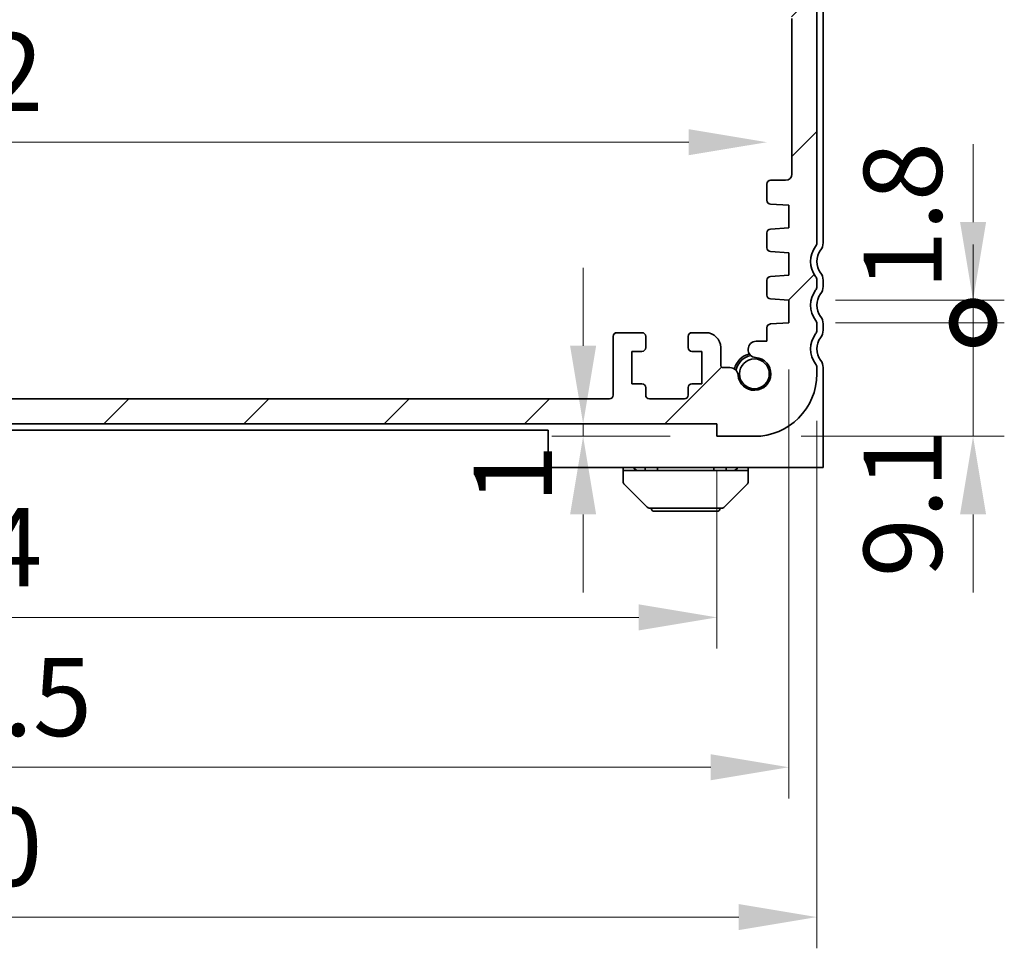
# Model space of a CAD drawing. Units: millimetres. Extents: x 29 to 3979, y 16 to 718.
# Drawn here: x 1252 to 1330, y 84 to 159 of the extents above; entities that cross this region are included whole.
import ezdxf

# ---------------------------------------------------------------- set-up
doc = ezdxf.new("R2010")
doc.units = ezdxf.units.MM
doc.header["$LTSCALE"] = 2
doc.layers.get('Defpoints').update_dxf_attribs({"lineweight": 25})
for name, color, linetype, lineweight in [('Dimension (ISO)', 7, 'Continuous', 18), ('Dimension (ISO) @ 1', 7, 'Continuous', 18), ('Visible (ISO)', 7, 'Continuous', 35)]:
    doc.layers.add(name, color=color, linetype=linetype, lineweight=lineweight)
doc.layers.add('Hatch (ISO)', color=1, linetype='Continuous', lineweight=18, true_color=0xff0000)
doc.styles.add('Note Text (TK)', font='MS PGothic.ttf')
doc.dimstyles.new('Default - Method 1b (TK)', dxfattribs={"dimscale": 2, "dimtxt": 2.5, "dimasz": 2.5, "dimexe": 1, "dimexo": 1.5, "dimgap": 1, "dimtad": 1, "dimtoh": 1, "dimrnd": 1e-08, "dimdsep": 46, "dimtxsty": 'Note Text (TK)', "dimcen": 0.09, "dimdle": 5, "dimclrd": 100, "dimclre": 100, "dimclrt": 7, "dimadec": 1, "dimazin": 1, "dimtfac": 1, "dimtmove": 0, "dimatfit": 3, "dimfxl": 0, "dimtolj": 1, "dimlwd": -1, "dimlwe": -1, "dimarcsym": 0})

# ---------------------------------------------------------------- blocks, each defined once
blk = doc.blocks.new('*D74')
at = {"layer": 'Defpoints', "color": 0, "transparency": 16777216}
for p in [(1311.31, 148.851), (1179.31, 140.85), (1311.31, 140.998)]:
    blk.add_point(p, dxfattribs=at)
at = {"layer": 'Dimension (ISO)', "color": 100, "transparency": 16777216}
blk.add_line((1185.56, 148.851), (1305.06, 148.851), dxfattribs=at)
for points in [[(1185.56, 149.893), (1185.56, 147.809), (1179.31, 148.851)], [(1305.06, 149.893), (1305.06, 147.809), (1311.31, 148.851)]]:
    blk.add_solid(points, dxfattribs=at)
at = {"layer": 'Dimension (ISO)', "color": 7, "transparency": 16777216, "insert": (1239.202, 154.476), "char_height": 6.25, "attachment_point": 4, "style": 'Note Text (TK)'}
blk.add_mtext('\\A1;132', dxfattribs=at)
blk = doc.blocks.new('*D75')
at = {"layer": 'Defpoints', "color": 0, "transparency": 16777216}
for p in [(1183.31, 126.299), (1307.31, 126.299), (1307.31, 110.799)]:
    blk.add_point(p, dxfattribs=at)
at = {"layer": 'Dimension (ISO)', "color": 100, "transparency": 16777216}
for p, q in [((1183.31, 122.549), (1183.31, 108.299)), ((1307.31, 122.549), (1307.31, 108.299)), ((1189.56, 110.799), (1301.06, 110.799))]:
    blk.add_line(p, q, dxfattribs=at)
for points in [[(1189.56, 111.841), (1189.56, 109.757), (1183.31, 110.799)], [(1301.06, 111.841), (1301.06, 109.757), (1307.31, 110.799)]]:
    blk.add_solid(points, dxfattribs=at)
at = {"layer": 'Dimension (ISO)', "color": 7, "transparency": 16777216, "insert": (1239.114, 116.424), "char_height": 6.25, "attachment_point": 4, "style": 'Note Text (TK)'}
blk.add_mtext('\\A1;124', dxfattribs=at)
blk = doc.blocks.new('*D76')
at = {"layer": 'Defpoints', "color": 0, "transparency": 16777216}
for p in [(1177.56, 134.399), (1313.06, 134.399), (1313.06, 98.799)]:
    blk.add_point(p, dxfattribs=at)
at = {"layer": 'Dimension (ISO)', "color": 100, "transparency": 16777216}
for p, q in [((1177.56, 130.649), (1177.56, 96.299)), ((1313.06, 130.649), (1313.06, 96.299)), ((1183.81, 98.799), (1306.81, 98.799))]:
    blk.add_line(p, q, dxfattribs=at)
for points in [[(1183.81, 99.841), (1183.81, 97.757), (1177.56, 98.799)], [(1306.81, 99.841), (1306.81, 97.757), (1313.06, 98.799)]]:
    blk.add_solid(points, dxfattribs=at)
at = {"layer": 'Dimension (ISO)', "color": 7, "transparency": 16777216, "insert": (1236.006, 104.424), "char_height": 6.25, "attachment_point": 4, "style": 'Note Text (TK)'}
blk.add_mtext('\\A1;135.5', dxfattribs=at)
blk = doc.blocks.new('*D77')
at = {"layer": 'Defpoints', "color": 0, "transparency": 16777216}
for p in [(1175.31, 130.299), (1315.31, 130.299), (1315.31, 86.799)]:
    blk.add_point(p, dxfattribs=at)
at = {"layer": 'Dimension (ISO)', "color": 100, "transparency": 16777216}
for p, q in [((1175.31, 126.549), (1175.31, 84.299)), ((1315.31, 126.549), (1315.31, 84.299)), ((1181.56, 86.799), (1309.06, 86.799))]:
    blk.add_line(p, q, dxfattribs=at)
for points in [[(1181.56, 87.841), (1181.56, 85.757), (1175.31, 86.799)], [(1309.06, 87.841), (1309.06, 85.757), (1315.31, 86.799)]]:
    blk.add_solid(points, dxfattribs=at)
at = {"layer": 'Dimension (ISO)', "color": 7, "transparency": 16777216, "insert": (1239.131, 92.424), "char_height": 6.25, "attachment_point": 4, "style": 'Note Text (TK)'}
blk.add_mtext('\\A1;140', dxfattribs=at)
blk = doc.blocks.new('*D78')
at = {"layer": 'Defpoints', "color": 0, "transparency": 16777216}
for p in [(1307.31, 126.299), (1296.602, 125.299), (1307.31, 125.299)]:
    blk.add_point(p, dxfattribs=at)
at = {"layer": 'Dimension (ISO)', "color": 100, "transparency": 16777216}
for p, q in [((1296.602, 132.549), (1296.602, 138.799)), ((1303.56, 126.299), (1294.102, 126.299)), ((1296.602, 126.299), (1296.602, 125.299)), ((1303.56, 125.299), (1294.102, 125.299)), ((1296.602, 119.049), (1296.602, 112.799))]:
    blk.add_line(p, q, dxfattribs=at)
for points in [[(1295.56, 132.549), (1297.644, 132.549), (1296.602, 126.299)], [(1295.56, 119.049), (1297.644, 119.049), (1296.602, 125.299)]]:
    blk.add_solid(points, dxfattribs=at)
at = {"layer": 'Dimension (ISO)', "color": 7, "transparency": 16777216, "insert": (1290.977, 119.919), "char_height": 6.25, "attachment_point": 4, "rotation": 90, "style": 'Note Text (TK)'}
blk.add_mtext('\\A1;1', dxfattribs=at)
blk = doc.blocks.new('_DotSmall')
at = {"color": 0, "linetype": 'ByBlock', "const_width": 0.5}
blk.add_lwpolyline([(-0.0625, 0, 1), (0.0625, 0, 1)], format="xyb", close=True, dxfattribs=at)
blk = doc.blocks.new('*D79')
at = {"layer": 'Defpoints', "color": 0, "transparency": 16777216}
for p in [(1313.06, 134.399), (1327.81, 134.399), (1310.31, 125.299)]:
    blk.add_point(p, dxfattribs=at)
at = {"layer": 'Dimension (ISO)', "color": 100, "transparency": 16777216}
for p, q in [((1327.81, 134.399), (1327.81, 140.649)), ((1316.81, 134.399), (1330.31, 134.399)), ((1327.81, 125.299), (1327.81, 134.399)), ((1314.06, 125.299), (1330.31, 125.299)), ((1327.81, 119.049), (1327.81, 112.799))]:
    blk.add_line(p, q, dxfattribs=at)
blk.add_solid([(1326.769, 119.049), (1328.852, 119.049), (1327.81, 125.299)], dxfattribs=at)
at = {"layer": 'Dimension (ISO)', "color": 100, "transparency": 16777216, "xscale": 6.25, "yscale": 6.25, "zscale": 6.25, "rotation": 270}
blk.add_blockref('_DotSmall', (1327.81, 134.399), dxfattribs=at)
at = {"layer": 'Dimension (ISO)', "color": 7, "transparency": 16777216, "insert": (1322.185, 114.016), "char_height": 6.25, "attachment_point": 4, "rotation": 90, "style": 'Note Text (TK)'}
blk.add_mtext('\\A1;9.1', dxfattribs=at)
blk = doc.blocks.new('*D80')
at = {"layer": 'Defpoints', "color": 0, "transparency": 16777216}
for p in [(1313.06, 136.199), (1327.81, 136.199), (1313.06, 134.399)]:
    blk.add_point(p, dxfattribs=at)
at = {"layer": 'Dimension (ISO)', "color": 100, "transparency": 16777216}
for p, q in [((1327.81, 142.449), (1327.81, 148.699)), ((1316.81, 136.199), (1330.31, 136.199)), ((1327.81, 134.399), (1327.81, 136.199)), ((1316.81, 134.399), (1330.31, 134.399)), ((1327.81, 134.399), (1327.81, 128.149))]:
    blk.add_line(p, q, dxfattribs=at)
blk.add_solid([(1326.769, 142.449), (1328.852, 142.449), (1327.81, 136.199)], dxfattribs=at)
at = {"layer": 'Dimension (ISO)', "color": 100, "transparency": 16777216, "xscale": 6.25, "yscale": 6.25, "zscale": 6.25, "rotation": 90}
blk.add_blockref('_DotSmall', (1327.81, 134.399), dxfattribs=at)
at = {"layer": 'Dimension (ISO)', "color": 7, "transparency": 16777216, "insert": (1322.185, 137.029), "char_height": 6.25, "attachment_point": 4, "rotation": 90, "style": 'Note Text (TK)'}
blk.add_mtext('\\A1;1.8', dxfattribs=at)

msp = doc.modelspace()

# ---------------------------------------------------------------- hatches: boundary and pattern name
at = {"layer": 'Hatch (ISO)'}
h = msp.add_hatch(dxfattribs=at)
h.set_pattern_fill('ANSI31', color=256, scale=63.5, style=0)
h.set_pattern_definition([(45, (813.628, -4), (-5.61266, 5.61266), [])])
edge = h.paths.add_edge_path()
edge.add_ellipse((1175.8104, 137.7991), major_axis=(-0.4, 0.3), ratio=1, start_angle=0, end_angle=36.869898)
edge.add_line((1175.3104, 137.7991), (1175.3104, 137.2991))
edge.add_ellipse((1175.8104, 137.2991), major_axis=(-0.5, 0), ratio=1, start_angle=0, end_angle=36.869898)
edge.add_ellipse((1173.8104, 135.7991), major_axis=(1.6, 1.2), ratio=1, start_angle=286.260205, end_angle=360, ccw=False)
edge.add_ellipse((1175.8104, 134.2991), major_axis=(-0.4, 0.3), ratio=1, start_angle=0, end_angle=36.869898)
edge.add_line((1175.3104, 134.2991), (1175.3104, 133.7991))
edge.add_ellipse((1175.8104, 133.7991), major_axis=(-0.5, 0), ratio=1, start_angle=0, end_angle=36.869898)
edge.add_ellipse((1173.8104, 132.2991), major_axis=(1.6, 1.2), ratio=1, start_angle=286.260205, end_angle=360, ccw=False)
edge.add_ellipse((1175.8104, 130.7991), major_axis=(-0.4, 0.3), ratio=1, start_angle=0, end_angle=36.869898)
edge.add_line((1175.3104, 130.7991), (1175.3104, 130.2991))
edge.add_ellipse((1180.3104, 130.2991), major_axis=(-5, 0), ratio=1, start_angle=0, end_angle=90)
edge.add_line((1180.3104, 125.2991), (1183.3104, 125.2991))
edge.add_line((1183.3104, 125.2991), (1183.3104, 126.2991))
edge.add_line((1183.3104, 126.2991), (1307.3104, 126.2991))
edge.add_line((1307.3104, 126.2991), (1307.3104, 125.2991))
edge.add_line((1307.3104, 125.2991), (1310.3104, 125.2991))
edge.add_ellipse((1310.3104, 130.2991), major_axis=(0, -5), ratio=1, start_angle=0, end_angle=90)
edge.add_line((1315.3104, 130.2991), (1315.3104, 130.7991))
edge.add_ellipse((1314.8104, 130.7991), major_axis=(0.5, 0), ratio=1, start_angle=0, end_angle=36.869898)
edge.add_ellipse((1316.8104, 132.2991), major_axis=(-1.6, -1.2), ratio=1, start_angle=286.260205, end_angle=360, ccw=False)
edge.add_ellipse((1314.8104, 133.7991), major_axis=(0.4, -0.3), ratio=1, start_angle=0, end_angle=36.869898)
edge.add_line((1315.3104, 133.7991), (1315.3104, 134.2991))
edge.add_ellipse((1314.8104, 134.2991), major_axis=(0.5, 0), ratio=1, start_angle=0, end_angle=36.869898)
edge.add_ellipse((1316.8104, 135.7991), major_axis=(-1.6, -1.2), ratio=1, start_angle=286.260205, end_angle=360, ccw=False)
edge.add_ellipse((1314.8104, 137.2991), major_axis=(0.4, -0.3), ratio=1, start_angle=0, end_angle=36.869898)
edge.add_line((1315.3104, 137.2991), (1315.3104, 137.7991))
edge.add_ellipse((1314.8104, 137.7991), major_axis=(0.5, 0), ratio=1, start_angle=0, end_angle=36.869898)
edge.add_ellipse((1316.8104, 139.2991), major_axis=(-1.6, -1.2), ratio=1, start_angle=286.260205, end_angle=360, ccw=False)
edge.add_ellipse((1314.8104, 140.7991), major_axis=(0.4, -0.3), ratio=1, start_angle=0, end_angle=36.869898)
edge.add_line((1315.3104, 140.7991), (1315.3104, 162.7491))
edge.add_ellipse((1314.8104, 162.7491), major_axis=(0.5, 0), ratio=1, start_angle=0, end_angle=36.869898)
edge.add_ellipse((1316.8104, 164.2491), major_axis=(-1.6, -1.2), ratio=1, start_angle=323.130102, end_angle=360, ccw=False)
edge.add_line((1314.8104, 164.2491), (1313.9104, 164.2491))
edge.add_ellipse((1313.9104, 163.9491), major_axis=(0, 0.3), ratio=1, start_angle=0, end_angle=90)
edge.add_line((1313.6104, 163.9491), (1313.6104, 160.9991))
edge.add_ellipse((1313.3104, 160.9991), major_axis=(0.3, 0), ratio=1, start_angle=270, end_angle=360, ccw=False)
edge.add_line((1313.3104, 160.6991), (1311.9104, 160.6991))
edge.add_ellipse((1311.9104, 160.9991), major_axis=(0, -0.3), ratio=1, start_angle=270, end_angle=360, ccw=False)
edge.add_line((1311.6104, 160.9991), (1311.6104, 163.9491))
edge.add_ellipse((1311.3104, 163.9491), major_axis=(0.3, 0), ratio=1, start_angle=0, end_angle=90)
edge.add_line((1311.3104, 164.2491), (1310.6104, 164.2491))
edge.add_line((1310.6104, 164.2491), (1310.4104, 164.2491))
edge.add_ellipse((1310.4104, 163.9491), major_axis=(0, 0.3), ratio=1, start_angle=0, end_angle=90)
edge.add_line((1310.1104, 163.9491), (1310.1104, 160.2491))
edge.add_ellipse((1311.1104, 160.2491), major_axis=(-1, 0), ratio=1, start_angle=0, end_angle=90)
edge.add_line((1311.1104, 159.2491), (1312.8104, 159.2491))
edge.add_ellipse((1312.8104, 158.7491), major_axis=(0, 0.5), ratio=1, start_angle=270, end_angle=360, ccw=False)
edge.add_line((1313.3104, 158.7491), (1313.3104, 146.3023))
edge.add_ellipse((1312.8104, 146.3023), major_axis=(0.5, 0), ratio=1, start_angle=270, end_angle=360, ccw=False)
edge.add_line((1312.8104, 145.8023), (1311.6104, 145.8023))
edge.add_ellipse((1311.6104, 145.5023), major_axis=(0, 0.3), ratio=1, start_angle=0, end_angle=90)
edge.add_line((1311.3104, 145.5023), (1311.3104, 144.1986))
edge.add_ellipse((1311.6104, 144.1986), major_axis=(-0.3, 0), ratio=1, start_angle=0, end_angle=86.103371)
edge.add_line((1311.59, 143.8993), (1313.0604, 143.7991))
edge.add_line((1313.0604, 143.7991), (1313.0604, 141.9991))
edge.add_line((1313.0604, 141.9991), (1311.5895, 141.8963))
edge.add_ellipse((1311.6104, 141.597), major_axis=(-0.0209, 0.2993), ratio=1, start_angle=0, end_angle=86)
edge.add_line((1311.3104, 141.597), (1311.3104, 140.3986))
edge.add_ellipse((1311.6104, 140.3986), major_axis=(-0.3, 0), ratio=1, start_angle=0, end_angle=86.103371)
edge.add_line((1311.59, 140.0993), (1313.0604, 139.9991))
edge.add_line((1313.0604, 139.9991), (1313.0604, 138.1991))
edge.add_line((1313.0604, 138.1991), (1311.5895, 138.0963))
edge.add_ellipse((1311.6104, 137.797), major_axis=(-0.0209, 0.2993), ratio=1, start_angle=0, end_angle=86)
edge.add_line((1311.3104, 137.797), (1311.3104, 136.6012))
edge.add_ellipse((1311.6104, 136.6012), major_axis=(-0.3, 0), ratio=1, start_angle=0, end_angle=86)
edge.add_line((1311.5895, 136.302), (1313.0604, 136.1991))
edge.add_line((1313.0604, 136.1991), (1313.0604, 134.3991))
edge.add_line((1313.0604, 134.3991), (1311.5895, 134.2963))
edge.add_ellipse((1311.6104, 133.997), major_axis=(-0.0209, 0.2993), ratio=1, start_angle=0, end_angle=86)
edge.add_line((1311.3104, 133.997), (1311.3104, 132.9085))
edge.add_line((1311.3104, 132.9085), (1310.4583, 132.9085))
edge.add_ellipse((1310.4583, 132.2585), major_axis=(0, 0.65), ratio=1, start_angle=0, end_angle=175.68334)
edge.add_ellipse((1310.3104, 130.2991), major_axis=(0.099, 1.3113), ratio=1, start_angle=98.633319, end_angle=360, ccw=False)
edge.add_ellipse((1308.351, 130.1512), major_axis=(0.6482, 0.0489), ratio=1, start_angle=0, end_angle=85.685796)
edge.add_line((1308.351, 130.8012), (1307.8104, 130.8012))
edge.add_ellipse((1307.8104, 131.0012), major_axis=(0, -0.2), ratio=1, start_angle=270, end_angle=360, ccw=False)
edge.add_line((1307.6104, 131.0012), (1307.6104, 132.3991))
edge.add_ellipse((1306.4104, 132.3991), major_axis=(1.2, 0), ratio=1, start_angle=0, end_angle=90)
edge.add_line((1306.4104, 133.5991), (1305.3104, 133.5991))
edge.add_ellipse((1305.3104, 133.2991), major_axis=(0, 0.3), ratio=1, start_angle=0, end_angle=90)
edge.add_line((1305.0104, 133.2991), (1305.0104, 132.3991))
edge.add_ellipse((1305.3104, 132.3991), major_axis=(-0.3, 0), ratio=1, start_angle=0, end_angle=90)
edge.add_line((1305.3104, 132.0991), (1306.1104, 132.0991))
edge.add_line((1306.1104, 132.0991), (1306.1104, 129.4991))
edge.add_line((1306.1104, 129.4991), (1305.3104, 129.4991))
edge.add_ellipse((1305.3104, 129.1991), major_axis=(0, 0.3), ratio=1, start_angle=0, end_angle=90)
edge.add_line((1305.0104, 129.1991), (1305.0104, 128.5991))
edge.add_ellipse((1304.7104, 128.5991), major_axis=(0.3, 0), ratio=1, start_angle=270, end_angle=360, ccw=False)
edge.add_line((1304.7104, 128.2991), (1301.9104, 128.2991))
edge.add_ellipse((1301.9104, 128.5991), major_axis=(0, -0.3), ratio=1, start_angle=270, end_angle=360, ccw=False)
edge.add_line((1301.6104, 128.5991), (1301.6104, 129.1991))
edge.add_ellipse((1301.3104, 129.1991), major_axis=(0.3, 0), ratio=1, start_angle=0, end_angle=90)
edge.add_line((1301.3104, 129.4991), (1300.5104, 129.4991))
edge.add_line((1300.5104, 129.4991), (1300.5104, 132.0991))
edge.add_line((1300.5104, 132.0991), (1301.3104, 132.0991))
edge.add_ellipse((1301.3104, 132.3991), major_axis=(0, -0.3), ratio=1, start_angle=0, end_angle=90)
edge.add_line((1301.6104, 132.3991), (1301.6104, 133.2991))
edge.add_ellipse((1301.3104, 133.2991), major_axis=(0.3, 0), ratio=1, start_angle=0, end_angle=90)
edge.add_line((1301.3104, 133.5991), (1299.3104, 133.5991))
edge.add_ellipse((1299.3104, 133.2991), major_axis=(0, 0.3), ratio=1, start_angle=0, end_angle=90)
edge.add_line((1299.0104, 133.2991), (1299.0104, 128.5991))
edge.add_ellipse((1298.7104, 128.5991), major_axis=(0.3, 0), ratio=1, start_angle=270, end_angle=360, ccw=False)
edge.add_line((1298.7104, 128.2991), (1191.9104, 128.2991))
edge.add_ellipse((1191.9104, 128.5991), major_axis=(0, -0.3), ratio=1, start_angle=270, end_angle=360, ccw=False)
edge.add_line((1191.6104, 128.5991), (1191.6104, 133.2991))
edge.add_ellipse((1191.3104, 133.2991), major_axis=(0.3, 0), ratio=1, start_angle=0, end_angle=90)
edge.add_line((1191.3104, 133.5991), (1189.3104, 133.5991))
edge.add_ellipse((1189.3104, 133.2991), major_axis=(0, 0.3), ratio=1, start_angle=0, end_angle=90)
edge.add_line((1189.0104, 133.2991), (1189.0104, 132.3991))
edge.add_ellipse((1189.3104, 132.3991), major_axis=(-0.3, 0), ratio=1, start_angle=0, end_angle=90)
edge.add_line((1189.3104, 132.0991), (1190.1104, 132.0991))
edge.add_line((1190.1104, 132.0991), (1190.1104, 129.4991))
edge.add_line((1190.1104, 129.4991), (1189.3104, 129.4991))
edge.add_ellipse((1189.3104, 129.1991), major_axis=(0, 0.3), ratio=1, start_angle=0, end_angle=90)
edge.add_line((1189.0104, 129.1991), (1189.0104, 128.5991))
edge.add_ellipse((1188.7104, 128.5991), major_axis=(0.3, 0), ratio=1, start_angle=270, end_angle=360, ccw=False)
edge.add_line((1188.7104, 128.2991), (1185.9104, 128.2991))
edge.add_ellipse((1185.9104, 128.5991), major_axis=(0, -0.3), ratio=1, start_angle=270, end_angle=360, ccw=False)
edge.add_line((1185.6104, 128.5991), (1185.6104, 129.1991))
edge.add_ellipse((1185.3104, 129.1991), major_axis=(0.3, 0), ratio=1, start_angle=0, end_angle=90)
edge.add_line((1185.3104, 129.4991), (1184.5104, 129.4991))
edge.add_line((1184.5104, 129.4991), (1184.5104, 132.0991))
edge.add_line((1184.5104, 132.0991), (1185.3104, 132.0991))
edge.add_ellipse((1185.3104, 132.3991), major_axis=(0, -0.3), ratio=1, start_angle=0, end_angle=90)
edge.add_line((1185.6104, 132.3991), (1185.6104, 133.2991))
edge.add_ellipse((1185.3104, 133.2991), major_axis=(0.3, 0), ratio=1, start_angle=0, end_angle=90)
edge.add_line((1185.3104, 133.5991), (1184.2104, 133.5991))
edge.add_ellipse((1184.2104, 132.3991), major_axis=(0, 1.2), ratio=1, start_angle=0, end_angle=90)
edge.add_line((1183.0104, 132.3991), (1183.0104, 131.0012))
edge.add_ellipse((1182.8104, 131.0012), major_axis=(0.2, 0), ratio=1, start_angle=270, end_angle=360, ccw=False)
edge.add_line((1182.8104, 130.8012), (1182.2699, 130.8012))
edge.add_ellipse((1182.2698, 130.1512), major_axis=(0, 0.65), ratio=1, start_angle=0, end_angle=85.685796)
edge.add_ellipse((1180.3104, 130.2991), major_axis=(1.3113, -0.099), ratio=1, start_angle=98.633319, end_angle=360, ccw=False)
edge.add_ellipse((1180.1625, 132.2585), major_axis=(0.0489, -0.6482), ratio=1, start_angle=0, end_angle=175.68334)
edge.add_line((1180.1625, 132.9085), (1179.3104, 132.9085))
edge.add_line((1179.3104, 132.9085), (1179.3104, 133.997))
edge.add_ellipse((1179.0104, 133.997), major_axis=(0.3, 0), ratio=1, start_angle=0, end_angle=86)
edge.add_line((1179.0313, 134.2963), (1177.5604, 134.3991))
edge.add_line((1177.5604, 134.3991), (1177.5604, 136.1991))
edge.add_line((1177.5604, 136.1991), (1179.0313, 136.302))
edge.add_ellipse((1179.0104, 136.6012), major_axis=(0.0209, -0.2993), ratio=1, start_angle=0, end_angle=86)
edge.add_line((1179.3104, 136.6012), (1179.3104, 137.797))
edge.add_ellipse((1179.0104, 137.797), major_axis=(0.3, 0), ratio=1, start_angle=0, end_angle=86)
edge.add_line((1179.0313, 138.0963), (1177.5604, 138.1991))
edge.add_line((1177.5604, 138.1991), (1177.5604, 139.9991))
edge.add_line((1177.5604, 139.9991), (1179.0308, 140.0993))
edge.add_ellipse((1179.0104, 140.3986), major_axis=(0.0204, -0.2993), ratio=1, start_angle=0, end_angle=86.103371)
edge.add_line((1179.3104, 140.3986), (1179.3104, 141.597))
edge.add_ellipse((1179.0104, 141.597), major_axis=(0.3, 0), ratio=1, start_angle=0, end_angle=86)
edge.add_line((1179.0313, 141.8963), (1177.5604, 141.9991))
edge.add_line((1177.5604, 141.9991), (1177.5604, 143.7991))
edge.add_line((1177.5604, 143.7991), (1179.0308, 143.8993))
edge.add_ellipse((1179.0104, 144.1986), major_axis=(0.0204, -0.2993), ratio=1, start_angle=0, end_angle=86.103371)
edge.add_line((1179.3104, 144.1986), (1179.3104, 145.5023))
edge.add_ellipse((1179.0104, 145.5023), major_axis=(0.3, 0), ratio=1, start_angle=0, end_angle=90)
edge.add_line((1179.0104, 145.8023), (1177.8104, 145.8023))
edge.add_ellipse((1177.8104, 146.3023), major_axis=(0, -0.5), ratio=1, start_angle=270, end_angle=360, ccw=False)
edge.add_line((1177.3104, 146.3023), (1177.3104, 158.7491))
edge.add_ellipse((1177.8104, 158.7491), major_axis=(-0.5, 0), ratio=1, start_angle=270, end_angle=360, ccw=False)
edge.add_line((1177.8104, 159.2491), (1179.5104, 159.2491))
edge.add_ellipse((1179.5104, 160.2491), major_axis=(0, -1), ratio=1, start_angle=0, end_angle=90)
edge.add_line((1180.5104, 160.2491), (1180.5104, 163.9491))
edge.add_ellipse((1180.2104, 163.9491), major_axis=(0.3, 0), ratio=1, start_angle=0, end_angle=90)
edge.add_line((1180.2104, 164.2491), (1180.0104, 164.2491))
edge.add_line((1180.0104, 164.2491), (1179.3104, 164.2491))
edge.add_ellipse((1179.3104, 163.9491), major_axis=(0, 0.3), ratio=1, start_angle=0, end_angle=90)
edge.add_line((1179.0104, 163.9491), (1179.0104, 160.9991))
edge.add_ellipse((1178.7104, 160.9991), major_axis=(0.3, 0), ratio=1, start_angle=270, end_angle=360, ccw=False)
edge.add_line((1178.7104, 160.6991), (1177.3104, 160.6991))
edge.add_ellipse((1177.3104, 160.9991), major_axis=(0, -0.3), ratio=1, start_angle=270, end_angle=360, ccw=False)
edge.add_line((1177.0104, 160.9991), (1177.0104, 163.9491))
edge.add_ellipse((1176.7104, 163.9491), major_axis=(0.3, 0), ratio=1, start_angle=0, end_angle=90)
edge.add_line((1176.7104, 164.2491), (1175.8104, 164.2491))
edge.add_ellipse((1173.8104, 164.2491), major_axis=(2, 0), ratio=1, start_angle=323.130102, end_angle=360, ccw=False)
edge.add_ellipse((1175.8104, 162.7491), major_axis=(-0.4, 0.3), ratio=1, start_angle=0, end_angle=36.869898)
edge.add_line((1175.3104, 162.7491), (1175.3104, 140.7991))
edge.add_ellipse((1175.8104, 140.7991), major_axis=(-0.5, 0), ratio=1, start_angle=0, end_angle=36.869898)
edge.add_ellipse((1173.8104, 139.2991), major_axis=(1.6, 1.2), ratio=1, start_angle=286.260205, end_angle=360, ccw=False)

# ---------------------------------------------------------------- linework, layer by layer
at = {"layer": 'Visible (ISO)'}
for p, q in [((1315.3104, 140.7991), (1315.3104, 162.7491)), ((1315.8104, 140.7991), (1315.8104, 162.7491)), ((1313.3104, 158.7491), (1313.3104, 146.3023)), ((1312.8104, 145.8023), (1311.6104, 145.8023)), ((1311.3104, 145.5023), (1311.3104, 144.1986)), ((1311.59, 143.8993), (1313.0604, 143.7991)), ((1313.0604, 143.7991), (1313.0604, 141.9991)), ((1313.0604, 141.9991), (1311.5895, 141.8963)), ((1311.3104, 141.597), (1311.3104, 140.3986)), ((1311.59, 140.0993), (1313.0604, 139.9991)), ((1313.0604, 139.9991), (1313.0604, 138.1991)), ((1313.0604, 138.1991), (1311.5895, 138.0963)), ((1311.3104, 137.797), (1311.3104, 136.6012)), ((1315.3104, 137.2991), (1315.3104, 137.7991)), ((1315.8104, 137.2991), (1315.8104, 137.7991)), ((1311.5895, 136.302), (1313.0604, 136.1991)), ((1313.0604, 136.1991), (1313.0604, 134.3991)), ((1311.3104, 133.997), (1311.3104, 132.9085)), ((1313.0604, 134.3991), (1311.5895, 134.2963)), ((1315.3104, 133.7991), (1315.3104, 134.2991)), ((1315.8104, 133.7991), (1315.8104, 134.2991)), ((1299.0104, 133.2991), (1299.0104, 128.5991)), ((1301.3104, 133.5991), (1299.3104, 133.5991)), ((1301.6104, 132.3991), (1301.6104, 133.2991)), ((1305.0104, 133.2991), (1305.0104, 132.3991)), ((1306.4104, 133.5991), (1305.3104, 133.5991)), ((1307.6104, 131.0012), (1307.6104, 132.3991)), ((1311.3104, 132.9085), (1310.4583, 132.9085)), ((1300.5104, 129.4991), (1300.5104, 132.0991)), ((1300.5104, 132.0991), (1301.3104, 132.0991)), ((1305.3104, 132.0991), (1306.1104, 132.0991)), ((1306.1104, 132.0991), (1306.1104, 129.4991)), ((1308.351, 130.8012), (1307.8104, 130.8012)), ((1315.3104, 130.2991), (1315.3104, 130.7991)), ((1315.8104, 124.7991), (1315.8104, 130.7991)), ((1301.3104, 129.4991), (1300.5104, 129.4991)), ((1306.1104, 129.4991), (1305.3104, 129.4991)), ((1301.6104, 128.5991), (1301.6104, 129.1991)), ((1305.0104, 129.1991), (1305.0104, 128.5991)), ((1298.7104, 128.2991), (1191.9104, 128.2991)), ((1304.7104, 128.2991), (1301.9104, 128.2991)), ((1183.3104, 126.2991), (1307.3104, 126.2991)), ((1307.3104, 126.2991), (1307.3104, 125.2991)), ((1196.8104, 125.7991), (1293.8104, 125.7991)), ((1293.8104, 125.7991), (1293.8104, 124.7991)), ((1307.3104, 125.2991), (1310.3104, 125.2991)), ((1293.8104, 122.7991), (1293.8104, 124.7991)), ((1315.8104, 124.7991), (1315.8104, 122.7991)), ((1293.8104, 122.7991), (1315.8104, 122.7991)), ((1299.8104, 122.5491), (1299.8104, 122.7991)), ((1299.8104, 122.5491), (1299.8982, 122.5491)), ((1299.8104, 122.5491), (1299.8104, 121.6734)), ((1301.2225, 122.5491), (1299.8982, 122.5491)), ((1301.2225, 122.5491), (1301.4346, 122.5491)), ((1301.4346, 122.5491), (1308.1861, 122.5491)), ((1301.5604, 122.5491), (1301.5604, 122.7991)), ((1302.5604, 122.5491), (1302.5604, 122.7991)), ((1307.0604, 122.5491), (1307.0604, 122.7991)), ((1308.0604, 122.5491), (1308.0604, 122.7991)), ((1308.1861, 122.5491), (1308.3982, 122.5491)), ((1309.7225, 122.5491), (1308.3982, 122.5491)), ((1309.7225, 122.5491), (1309.8104, 122.5491)), ((1309.8104, 122.7991), (1309.8104, 122.5491)), ((1309.8104, 121.6734), (1309.8104, 122.5491)), ((1299.8982, 121.4612), (1301.7225, 119.637)), ((1307.8982, 119.637), (1309.7225, 121.4612)), ((1301.9346, 119.5491), (1307.6861, 119.5491)), ((1302.3104, 119.2991), (1307.3104, 119.2991))]:
    msp.add_line(p, q, dxfattribs=at)
msp.add_circle((1310.3104, 130.2991), 1.1933, dxfattribs=at)
for centre, radius, start, end in [((1311.6104, 145.5023), 0.3, 90, 180), ((1312.8104, 146.3023), 0.5, 270, 0), ((1311.6104, 144.1986), 0.3, 180, 266.103371), ((1311.6104, 141.597), 0.3, 94, 180), ((1311.6104, 140.3986), 0.3, 180, 266.103371), ((1316.8104, 139.2991), 2, 143.130102, 216.869898), ((1314.8104, 140.7991), 0.5, 323.130102, 0), ((1314.8104, 140.7991), 1, 323.130102, 0), ((1316.8104, 139.2991), 1.5, 143.130102, 216.869898), ((1311.6104, 137.797), 0.3, 94, 180), ((1314.8104, 137.7991), 0.5, 0, 36.869898), ((1314.8104, 137.7991), 1, 0, 36.869898), ((1314.8104, 137.2991), 0.5, 323.130102, 0), ((1314.8104, 137.2991), 1, 323.130102, 0), ((1311.6104, 136.6012), 0.3, 180, 266), ((1316.8104, 135.7991), 2, 143.130102, 216.869898), ((1316.8104, 135.7991), 1.5, 143.130102, 216.869898), ((1314.8104, 134.2991), 1, 0, 36.869898), ((1311.6104, 133.997), 0.3, 94, 180), ((1314.8104, 134.2991), 0.5, 0, 36.869898), ((1299.3104, 133.2991), 0.3, 90, 180), ((1301.3104, 133.2991), 0.3, 0, 90), ((1305.3104, 133.2991), 0.3, 90, 180), ((1306.4104, 132.3991), 1.2, 0, 90), ((1316.8104, 132.2991), 2, 143.130102, 216.869898), ((1314.8104, 133.7991), 0.5, 323.130102, 0), ((1316.8104, 132.2991), 1.5, 143.130102, 216.869898), ((1314.8104, 133.7991), 1, 323.130102, 0), ((1301.3104, 132.3991), 0.3, 270, 0), ((1305.3104, 132.3991), 0.3, 180, 270), ((1310.4583, 132.2585), 0.65, 90, 265.68334), ((1310.3104, 130.2991), 1.65, 103.851311, 166.148689), ((1310.3104, 130.2991), 1.5, 100.885091, 169.114909), ((1310.3104, 130.2991), 1.315, 184.31666, 85.68334), ((1307.8104, 131.0012), 0.2, 180, 270), ((1314.8104, 130.7991), 0.5, 0, 36.869898), ((1314.8104, 130.7991), 1, 0, 36.869898), ((1308.351, 130.1512), 0.65, 4.31666, 90.002456), ((1310.3104, 130.2991), 5, 270, 0), ((1301.3104, 129.1991), 0.3, 0, 90), ((1305.3104, 129.1991), 0.3, 90, 180), ((1298.7104, 128.5991), 0.3, 270, 0), ((1301.9104, 128.5991), 0.3, 180, 270), ((1304.7104, 128.5991), 0.3, 270, 0), ((1301.0604, 123.0491), 0.5, 210, 270), ((1308.5604, 123.0491), 0.5, 270, 330), ((1300.1104, 121.6734), 0.3, 180, 225), ((1309.5104, 121.6734), 0.3, 315, 0), ((1301.9346, 119.8491), 0.3, 225, 270), ((1302.3104, 119.5491), 0.25, 180, 270), ((1307.3104, 119.5491), 0.25, 270, 0), ((1307.6861, 119.8491), 0.3, 270, 315)]:
    msp.add_arc(centre, radius, start, end, dxfattribs=at)

# ---------------------------------------------------------------- dimensions: what is measured, and where the dimension line sits
at = {"layer": 'Dimension (ISO) @ 1', "color": 100, "true_color": 0x00ff3f}
for base, p1, p2, angle, override, picture, middle in [((1311.3104, 148.851), (1179.3104, 140.8498), (1311.3104, 140.9978), 180, {"dimscale": 1, "dimtxt": 6.25, "dimasz": 6.25, "dimexe": 2.5, "dimexo": 3.75, "dimgap": 2.5, "dimtoh": 0, "dimcen": 0.225, "dimse1": 1, "dimse2": 1, "dimtix": 0, "dimtofl": 0, "dimtmove": 0, "dimatfit": 1}, '*D74', (1245.3104, 148.851)), ((1327.8104, 136.1991), (1313.0604, 134.3991), (1313.0604, 136.1991), 90, {"dimscale": 1, "dimtxt": 6.25, "dimasz": 6.25, "dimexe": 2.5, "dimexo": 3.75, "dimgap": 2.5, "dimtoh": 0, "dimblk1": 'DotSmall', "dimsah": 1, "dimcen": 0.225, "dimdle": 0, "dimtix": 0, "dimtofl": 1, "dimtmove": 1, "dimatfit": 1}, '*D80', (1327.8104, 141.8058)), ((1327.8104, 134.3991), (1310.3104, 125.2991), (1313.0604, 134.3991), 90, {"dimscale": 1, "dimtxt": 6.25, "dimasz": 6.25, "dimexe": 2.5, "dimexo": 3.75, "dimgap": 2.5, "dimtoh": 0, "dimblk2": 'DotSmall', "dimsah": 1, "dimcen": 0.225, "dimdle": 0, "dimtix": 0, "dimtofl": 1, "dimtmove": 1, "dimatfit": 1}, '*D79', (1327.8104, 118.3835)), ((1296.6022, 125.2991), (1307.3104, 126.2991), (1307.3104, 125.2991), 90, {"dimscale": 1, "dimtxt": 6.25, "dimasz": 6.25, "dimexe": 2.5, "dimexo": 3.75, "dimgap": 2.5, "dimtoh": 0, "dimcen": 0.225, "dimtix": 0, "dimtofl": 1, "dimtmove": 1, "dimatfit": 1}, '*D78', (1296.6022, 120.8605)), ((1307.3104, 110.7991), (1183.3104, 126.2991), (1307.3104, 126.2991), 180, {"dimscale": 1, "dimtxt": 6.25, "dimasz": 6.25, "dimexe": 2.5, "dimexo": 3.75, "dimgap": 2.5, "dimtoh": 0, "dimcen": 0.225, "dimtix": 0, "dimtofl": 0, "dimtmove": 0, "dimatfit": 1}, '*D75', (1245.3104, 110.7991))]:
    dim = msp.add_linear_dim(base=base, p1=p1, p2=p2, angle=angle, dimstyle='Default - Method 1b (TK)', override=override, dxfattribs=at)
    dim.commit()
    dim.dimension.update_dxf_attribs({"geometry": picture, "text_midpoint": middle, "dimtype": 128})
for base, p1, p2, picture, middle in [((1313.0604, 98.7991), (1177.5604, 134.3991), (1313.0604, 134.3991), '*D76', (1245.3104, 98.7991)), ((1315.3104, 86.7991), (1175.3104, 130.2991), (1315.3104, 130.2991), '*D77', (1245.3104, 86.7991))]:
    dim = msp.add_linear_dim(base=base, p1=p1, p2=p2, dimstyle='Default - Method 1b (TK)', override={"dimscale": 1, "dimtxt": 6.25, "dimasz": 6.25, "dimexe": 2.5, "dimexo": 3.75, "dimgap": 2.5, "dimtoh": 0, "dimcen": 0.225, "dimtix": 0, "dimtofl": 0, "dimtmove": 0, "dimatfit": 1}, dxfattribs=at)
    dim.commit()
    dim.dimension.update_dxf_attribs({"geometry": picture, "text_midpoint": middle, "dimtype": 128})

doc.saveas('drawing.dxf')
